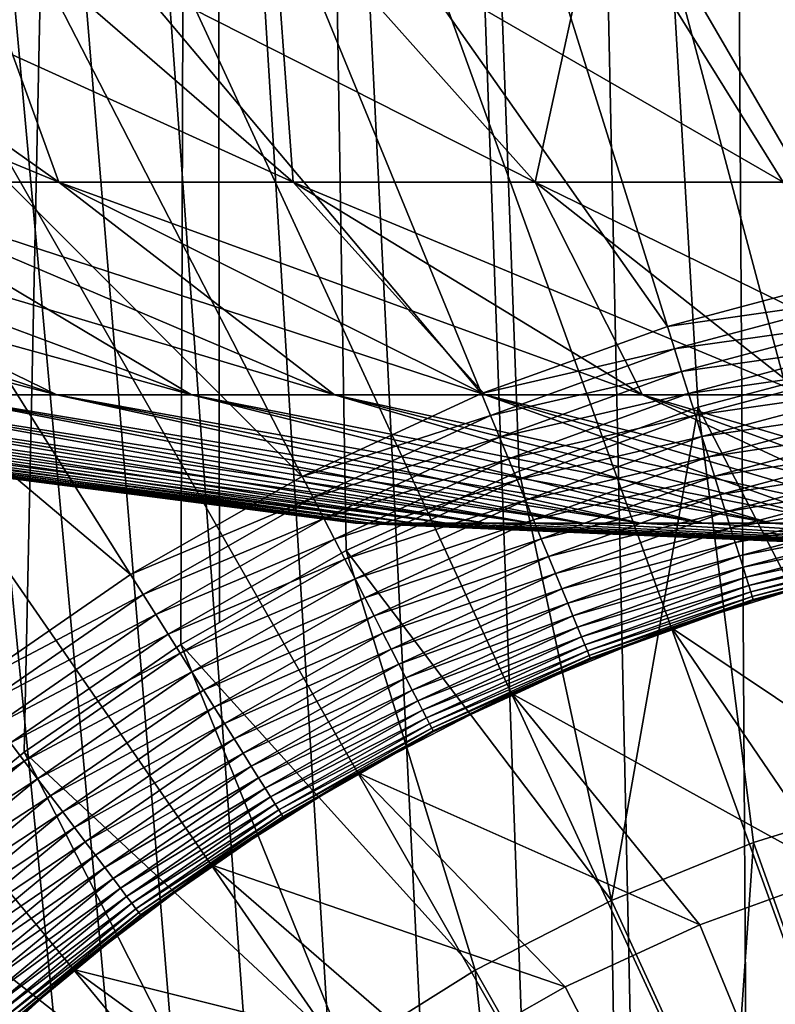
# Model space of a CAD drawing. Extents: x -30 to 139, y -258 to 0.
# Drawn here: x 98 to 99, y -44 to -43 of the extents above; entities that cross this region are included whole.
import ezdxf

# ---------------------------------------------------------------- set-up
doc = ezdxf.new("R2010")
doc.units = 0
doc.header["$MEASUREMENT"] = 0
for name, color, linetype in [('L1', 7, 'Continuous'), ('L2', 7, 'Continuous'), ('L3', 7, 'Continuous')]:
    doc.layers.add(name, color=color, linetype=linetype)

msp = doc.modelspace()

# ---------------------------------------------------------------- linework, layer by layer
at = {"layer": 'L1', "color": 7}
for points in [[(99.47024, -41.02343, 88.6), (98.95843, -41.0911, 88.6), (100, -47, 88.6)], [(100, -47, 88.6), (98.95843, -41.0911, 88.6), (98.45432, -41.20251, 88.6)], [(100, -47, 88.6), (98.45432, -41.20251, 88.6), (97.96166, -41.35685, 88.6)], [(97.96166, -41.35685, 88.6), (97.4841, -41.55296, 88.6), (100, -47, 88.6)], [(100, -47, 88.6), (97.4841, -41.55296, 88.6), (97.02516, -41.78941, 88.6)], [(99.47573, -43.03451, 29.6), (98.81308, -41.6296, 29.6), (99.27914, -41.54744, 29.6)], [(99.13678, -43.09426, 29.6), (98.35581, -41.75151, 29.6), (98.81308, -41.6296, 29.6)], [(99.13678, -43.09426, 29.6), (98.81308, -41.6296, 29.6), (99.47573, -43.03451, 29.6)], [(98.80422, -43.18292, 29.6), (97.9107, -41.91228, 29.6), (98.35581, -41.75151, 29.6)], [(98.80422, -43.18292, 29.6), (98.35581, -41.75151, 29.6), (99.13678, -43.09426, 29.6)], [(100, -47, 88.6), (97.02516, -41.78941, 88.6), (96.58824, -42.06442, 88.6)], [(98.48052, -43.29984, 29.6), (97.48107, -42.11072, 29.6), (97.9107, -41.91228, 29.6)], [(98.48052, -43.29984, 29.6), (97.9107, -41.91228, 29.6), (98.80422, -43.18292, 29.6)], [(96.58824, -42.06442, 88.6), (96.17659, -42.37599, 88.6), (100, -47, 88.6)], [(98.16805, -43.44416, 29.6), (97.0701, -42.34536, 29.6), (97.48107, -42.11072, 29.6)], [(98.16805, -43.44416, 29.6), (97.48107, -42.11072, 29.6), (98.48052, -43.29984, 29.6)], [(97.86916, -43.61481, 29.6), (96.68081, -42.61446, 29.6), (97.0701, -42.34536, 29.6)], [(97.86916, -43.61481, 29.6), (97.0701, -42.34536, 29.6), (98.16805, -43.44416, 29.6)], [(100, -47, 88.6), (96.17659, -42.37599, 88.6), (95.79324, -42.72178, 88.6)], [(97.58604, -43.81052, 29.6), (96.68081, -42.61446, 29.6), (97.86916, -43.61481, 29.6)], [(100, -47, 88.6), (95.79324, -42.72178, 88.6), (95.44104, -43.09925, 88.6)], [(95.44104, -43.09925, 88.6), (95.12258, -43.50561, 88.6), (100, -47, 88.6)], [(98.80422, -43.18292, 29.6), (99.13678, -43.09426, 29.6), (99.1457, -43.13457, 29.59829)], [(98.81657, -43.22232, 29.59829), (98.80422, -43.18292, 29.6), (99.1457, -43.13457, 29.59829)], [(98.81657, -43.22232, 29.59829), (99.1457, -43.13457, 29.59829), (99.15454, -43.17461, 29.59318)], [(98.82882, -43.26145, 29.59318), (98.81657, -43.22232, 29.59829), (99.15454, -43.17461, 29.59318)], [(98.82882, -43.26145, 29.59318), (99.15454, -43.17461, 29.59318), (99.16327, -43.21411, 29.5847)], [(98.48052, -43.29984, 29.6), (98.80422, -43.18292, 29.6), (98.81657, -43.22232, 29.59829)], [(98.4962, -43.33804, 29.59829), (98.48052, -43.29984, 29.6), (98.81657, -43.22232, 29.59829)], [(98.4962, -43.33804, 29.59829), (98.81657, -43.22232, 29.59829), (98.82882, -43.26145, 29.59318)], [(98.84091, -43.30005, 29.5847), (98.82882, -43.26145, 29.59318), (99.16327, -43.21411, 29.5847)], [(98.84091, -43.30005, 29.5847), (99.16327, -43.21411, 29.5847), (99.17182, -43.25278, 29.57291)], [(98.51178, -43.37597, 29.59318), (98.4962, -43.33804, 29.59829), (98.82882, -43.26145, 29.59318)], [(98.51178, -43.37597, 29.59318), (98.82882, -43.26145, 29.59318), (98.84091, -43.30005, 29.5847)], [(98.85275, -43.33784, 29.57291), (98.84091, -43.30005, 29.5847), (99.17182, -43.25278, 29.57291)], [(98.85275, -43.33784, 29.57291), (99.17182, -43.25278, 29.57291), (99.18012, -43.29037, 29.55789)], [(98.86426, -43.37458, 29.55789), (98.85275, -43.33784, 29.57291), (99.18012, -43.29037, 29.55789)], [(98.86426, -43.37458, 29.55789), (99.18012, -43.29037, 29.55789), (99.18814, -43.32662, 29.53974)], [(98.16805, -43.44416, 29.6), (98.48052, -43.29984, 29.6), (98.4962, -43.33804, 29.59829)], [(98.52714, -43.41339, 29.5847), (98.51178, -43.37597, 29.59318), (98.84091, -43.30005, 29.5847)], [(98.52714, -43.41339, 29.5847), (98.84091, -43.30005, 29.5847), (98.85275, -43.33784, 29.57291)], [(99.18814, -43.32662, 29.53974), (98.87536, -43.41001, 29.53974), (98.86426, -43.37458, 29.55789)], [(99.18814, -43.32662, 29.53974), (99.1958, -43.36128, 29.51858), (98.87536, -43.41001, 29.53974)], [(98.18696, -43.48087, 29.59829), (98.16805, -43.44416, 29.6), (98.4962, -43.33804, 29.59829)], [(98.18696, -43.48087, 29.59829), (98.4962, -43.33804, 29.59829), (98.51178, -43.37597, 29.59318)], [(98.54218, -43.45002, 29.57291), (98.52714, -43.41339, 29.5847), (98.85275, -43.33784, 29.57291)], [(98.54218, -43.45002, 29.57291), (98.85275, -43.33784, 29.57291), (98.86426, -43.37458, 29.55789)], [(99.1958, -43.36128, 29.51858), (98.88598, -43.44388, 29.51858), (98.87536, -43.41001, 29.53974)], [(99.1958, -43.36128, 29.51858), (99.20306, -43.39412, 29.49457), (98.88598, -43.44388, 29.51858)], [(98.20575, -43.51732, 29.59318), (98.18696, -43.48087, 29.59829), (98.51178, -43.37597, 29.59318)], [(98.20575, -43.51732, 29.59318), (98.51178, -43.37597, 29.59318), (98.52714, -43.41339, 29.5847)], [(98.86426, -43.37458, 29.55789), (98.55681, -43.48563, 29.55789), (98.54218, -43.45002, 29.57291)], [(98.86426, -43.37458, 29.55789), (98.87536, -43.41001, 29.53974), (98.55681, -43.48563, 29.55789)], [(99.20306, -43.39412, 29.49457), (98.89603, -43.47598, 29.49457), (98.88598, -43.44388, 29.51858)], [(99.20306, -43.39412, 29.49457), (99.20986, -43.42492, 29.46786), (98.89603, -43.47598, 29.49457)], [(98.22427, -43.55328, 29.5847), (98.20575, -43.51732, 29.59318), (98.52714, -43.41339, 29.5847)], [(98.22427, -43.55328, 29.5847), (98.52714, -43.41339, 29.5847), (98.54218, -43.45002, 29.57291)], [(98.87536, -43.41001, 29.53974), (98.57091, -43.51998, 29.53974), (98.55681, -43.48563, 29.55789)], [(98.87536, -43.41001, 29.53974), (98.88598, -43.44388, 29.51858), (98.57091, -43.51998, 29.53974)], [(99.20986, -43.42492, 29.46786), (98.90546, -43.50607, 29.46786), (98.89603, -43.47598, 29.49457)], [(99.20986, -43.42492, 29.46786), (99.21617, -43.45345, 29.43864), (98.90546, -43.50607, 29.46786)], [(97.86916, -43.61481, 29.6), (98.16805, -43.44416, 29.6), (98.18696, -43.48087, 29.59829)], [(98.54218, -43.45002, 29.57291), (98.24241, -43.58849, 29.57291), (98.22427, -43.55328, 29.5847)], [(98.54218, -43.45002, 29.57291), (98.55681, -43.48563, 29.55789), (98.24241, -43.58849, 29.57291)], [(98.88598, -43.44388, 29.51858), (98.5844, -43.55282, 29.51858), (98.57091, -43.51998, 29.53974)], [(98.88598, -43.44388, 29.51858), (98.89603, -43.47598, 29.49457), (98.5844, -43.55282, 29.51858)], [(99.21617, -43.45345, 29.43864), (98.91419, -43.53396, 29.43864), (98.90546, -43.50607, 29.46786)], [(99.21617, -43.45345, 29.43864), (99.22193, -43.47952, 29.40711), (98.91419, -43.53396, 29.43864)], [(97.89115, -43.64975, 29.59829), (97.86916, -43.61481, 29.6), (98.18696, -43.48087, 29.59829)], [(97.89115, -43.64975, 29.59829), (98.18696, -43.48087, 29.59829), (98.20575, -43.51732, 29.59318)], [(98.89603, -43.47598, 29.49457), (98.59718, -43.58393, 29.49457), (98.5844, -43.55282, 29.51858)], [(98.89603, -43.47598, 29.49457), (98.90546, -43.50607, 29.46786), (98.59718, -43.58393, 29.49457)], [(99.22193, -43.47952, 29.40711), (98.92218, -43.55944, 29.40711), (98.91419, -43.53396, 29.43864)], [(99.22193, -43.47952, 29.40711), (99.22712, -43.50298, 29.37347), (98.92218, -43.55944, 29.40711)], [(98.55681, -43.48563, 29.55789), (98.26004, -43.62271, 29.55789), (98.24241, -43.58849, 29.57291)], [(98.55681, -43.48563, 29.55789), (98.57091, -43.51998, 29.53974), (98.26004, -43.62271, 29.55789)], [(100, -47, 88.6), (95.12258, -43.50561, 88.6), (94.84024, -43.93782, 88.6)], [(97.913, -43.68446, 29.59318), (97.89115, -43.64975, 29.59829), (98.20575, -43.51732, 29.59318)], [(97.913, -43.68446, 29.59318), (98.20575, -43.51732, 29.59318), (98.22427, -43.55328, 29.5847)], [(98.90546, -43.50607, 29.46786), (98.60916, -43.6131, 29.46786), (98.59718, -43.58393, 29.49457)], [(98.90546, -43.50607, 29.46786), (98.91419, -43.53396, 29.43864), (98.60916, -43.6131, 29.46786)], [(99.22712, -43.50298, 29.37347), (98.92935, -43.58236, 29.37347), (98.92218, -43.55944, 29.40711)], [(99.22712, -43.50298, 29.37347), (99.23168, -43.52363, 29.33797), (98.92935, -43.58236, 29.37347)], [(98.57091, -43.51998, 29.53974), (98.27705, -43.65571, 29.53974), (98.26004, -43.62271, 29.55789)], [(98.57091, -43.51998, 29.53974), (98.5844, -43.55282, 29.51858), (98.27705, -43.65571, 29.53974)], [(98.91419, -43.53396, 29.43864), (98.62025, -43.64013, 29.43864), (98.60916, -43.6131, 29.46786)], [(98.91419, -43.53396, 29.43864), (98.92218, -43.55944, 29.40711), (98.62025, -43.64013, 29.43864)], [(99.23168, -43.52363, 29.33797), (98.93568, -43.60254, 29.33797), (98.92935, -43.58236, 29.37347)], [(99.23168, -43.52363, 29.33797), (99.23559, -43.54135, 29.30085), (98.93568, -43.60254, 29.33797)], [(98.22427, -43.55328, 29.5847), (97.93454, -43.71868, 29.5847), (97.913, -43.68446, 29.59318)], [(98.22427, -43.55328, 29.5847), (98.24241, -43.58849, 29.57291), (97.93454, -43.71868, 29.5847)], [(98.5844, -43.55282, 29.51858), (98.2933, -43.68727, 29.51858), (98.27705, -43.65571, 29.53974)], [(98.5844, -43.55282, 29.51858), (98.59718, -43.58393, 29.49457), (98.2933, -43.68727, 29.51858)], [(99.23559, -43.54135, 29.30085), (98.9411, -43.61987, 29.30085), (98.93568, -43.60254, 29.33797)], [(99.23559, -43.54135, 29.30085), (99.23884, -43.55602, 29.26235), (98.9411, -43.61987, 29.30085)], [(98.92218, -43.55944, 29.40711), (98.6304, -43.66484, 29.40711), (98.62025, -43.64013, 29.43864)], [(98.92218, -43.55944, 29.40711), (98.92935, -43.58236, 29.37347), (98.6304, -43.66484, 29.40711)], [(99.23884, -43.55602, 29.26235), (98.9456, -43.6342, 29.26235), (98.9411, -43.61987, 29.30085)], [(99.23884, -43.55602, 29.26235), (99.24138, -43.56753, 29.22274), (98.9456, -43.6342, 29.26235)], [(99.24138, -43.56753, 29.22274), (98.94912, -43.64545, 29.22274), (98.9456, -43.6342, 29.26235)], [(99.24138, -43.56753, 29.22274), (99.24322, -43.57581, 29.1823), (98.94912, -43.64545, 29.22274)], [(98.59718, -43.58393, 29.49457), (98.3087, -43.71717, 29.49457), (98.2933, -43.68727, 29.51858)], [(98.59718, -43.58393, 29.49457), (98.60916, -43.6131, 29.46786), (98.3087, -43.71717, 29.49457)], [(98.92935, -43.58236, 29.37347), (98.63952, -43.68705, 29.37347), (98.6304, -43.66484, 29.40711)], [(98.92935, -43.58236, 29.37347), (98.93568, -43.60254, 29.33797), (98.63952, -43.68705, 29.37347)], [(99.24322, -43.57581, 29.1823), (98.95165, -43.65354, 29.1823), (98.94912, -43.64545, 29.22274)], [(99.24322, -43.57581, 29.1823), (99.24432, -43.5808, 29.14129), (98.95165, -43.65354, 29.1823)], [(99.24432, -43.5808, 29.14129), (98.95318, -43.65842, 29.14129), (98.95165, -43.65354, 29.1823)], [(99.24432, -43.5808, 29.14129), (99.09919, -43.62126, 29.1), (98.95318, -43.65842, 29.14129)], [(98.24241, -43.58849, 29.57291), (97.95564, -43.7522, 29.57291), (97.93454, -43.71868, 29.5847)], [(98.24241, -43.58849, 29.57291), (98.26004, -43.62271, 29.55789), (97.95564, -43.7522, 29.57291)], [(98.93568, -43.60254, 29.33797), (98.64756, -43.70662, 29.33797), (98.63952, -43.68705, 29.37347)], [(98.93568, -43.60254, 29.33797), (98.9411, -43.61987, 29.30085), (98.64756, -43.70662, 29.33797)], [(97.58604, -43.81052, 29.6), (97.86916, -43.61481, 29.6), (97.89115, -43.64975, 29.59829)], [(98.60916, -43.6131, 29.46786), (98.32315, -43.7452, 29.46786), (98.3087, -43.71717, 29.49457)], [(98.60916, -43.6131, 29.46786), (98.62025, -43.64013, 29.43864), (98.32315, -43.7452, 29.46786)], [(98.9411, -43.61987, 29.30085), (98.65445, -43.72341, 29.30085), (98.64756, -43.70662, 29.33797)], [(98.9411, -43.61987, 29.30085), (98.9456, -43.6342, 29.26235), (98.65445, -43.72341, 29.30085)], [(98.81097, -43.70816, 21.6), (98.95369, -43.66005, 29.1), (99.09835, -43.61813, 21.6)], [(99.35258, -44.07069, 21.6), (98.81097, -43.70816, 21.6), (99.09835, -43.61813, 21.6)], [(99.09919, -43.62126, 29.1), (98.95369, -43.66005, 29.1), (98.95318, -43.65842, 29.14129)], [(99.09835, -43.61813, 21.6), (98.95369, -43.66005, 29.1), (99.09919, -43.62126, 29.1)], [(98.26004, -43.62271, 29.55789), (97.97616, -43.78479, 29.55789), (97.95564, -43.7522, 29.57291)], [(98.26004, -43.62271, 29.55789), (98.27705, -43.65571, 29.53974), (97.97616, -43.78479, 29.55789)], [(98.9456, -43.6342, 29.26235), (98.66016, -43.7373, 29.26235), (98.65445, -43.72341, 29.30085)], [(98.9456, -43.6342, 29.26235), (98.94912, -43.64545, 29.22274), (98.66016, -43.7373, 29.26235)], [(97.61096, -43.84344, 29.59829), (97.58604, -43.81052, 29.6), (97.89115, -43.64975, 29.59829)], [(97.61096, -43.84344, 29.59829), (97.89115, -43.64975, 29.59829), (97.913, -43.68446, 29.59318)], [(98.27705, -43.65571, 29.53974), (97.99593, -43.81621, 29.53974), (97.97616, -43.78479, 29.55789)], [(98.27705, -43.65571, 29.53974), (98.2933, -43.68727, 29.51858), (97.99593, -43.81621, 29.53974)], [(98.62025, -43.64013, 29.43864), (98.33653, -43.77118, 29.43864), (98.32315, -43.7452, 29.46786)], [(98.62025, -43.64013, 29.43864), (98.6304, -43.66484, 29.40711), (98.33653, -43.77118, 29.43864)], [(98.94912, -43.64545, 29.22274), (98.66463, -43.74821, 29.22274), (98.66016, -43.7373, 29.26235)], [(98.94912, -43.64545, 29.22274), (98.95165, -43.65354, 29.1823), (98.66463, -43.74821, 29.22274)], [(98.95165, -43.65354, 29.1823), (98.66786, -43.75606, 29.1823), (98.66463, -43.74821, 29.22274)], [(98.95165, -43.65354, 29.1823), (98.95318, -43.65842, 29.14129), (98.66786, -43.75606, 29.1823)], [(98.6304, -43.66484, 29.40711), (98.34876, -43.79492, 29.40711), (98.33653, -43.77118, 29.43864)], [(98.6304, -43.66484, 29.40711), (98.63952, -43.68705, 29.37347), (98.34876, -43.79492, 29.40711)], [(98.95318, -43.65842, 29.14129), (98.6698, -43.76078, 29.14129), (98.66786, -43.75606, 29.1823)], [(98.95318, -43.65842, 29.14129), (98.81207, -43.71121, 29.1), (98.6698, -43.76078, 29.14129)], [(98.81097, -43.70816, 21.6), (98.81207, -43.71121, 29.1), (98.95369, -43.66005, 29.1)], [(98.95369, -43.66005, 29.1), (98.81207, -43.71121, 29.1), (98.95318, -43.65842, 29.14129)], [(97.913, -43.68446, 29.59318), (97.63571, -43.87614, 29.59318), (97.61096, -43.84344, 29.59829)], [(97.913, -43.68446, 29.59318), (97.93454, -43.71868, 29.5847), (97.63571, -43.87614, 29.59318)], [(98.2933, -43.68727, 29.51858), (98.01484, -43.84625, 29.51858), (97.99593, -43.81621, 29.53974)], [(98.2933, -43.68727, 29.51858), (98.3087, -43.71717, 29.49457), (98.01484, -43.84625, 29.51858)], [(98.63952, -43.68705, 29.37347), (98.35976, -43.81626, 29.37347), (98.34876, -43.79492, 29.40711)], [(98.63952, -43.68705, 29.37347), (98.64756, -43.70662, 29.33797), (98.35976, -43.81626, 29.37347)], [(98.64756, -43.70662, 29.33797), (98.36945, -43.83507, 29.33797), (98.35976, -43.81626, 29.37347)], [(98.64756, -43.70662, 29.33797), (98.65445, -43.72341, 29.30085), (98.36945, -43.83507, 29.33797)], [(97.93454, -43.71868, 29.5847), (97.66012, -43.90839, 29.5847), (97.63571, -43.87614, 29.59318)], [(97.93454, -43.71868, 29.5847), (97.95564, -43.7522, 29.57291), (97.66012, -43.90839, 29.5847)], [(98.3087, -43.71717, 29.49457), (98.03276, -43.87471, 29.49457), (98.01484, -43.84625, 29.51858)], [(98.3087, -43.71717, 29.49457), (98.32315, -43.7452, 29.46786), (98.03276, -43.87471, 29.49457)], [(98.65445, -43.72341, 29.30085), (98.37776, -43.8512, 29.30085), (98.36945, -43.83507, 29.33797)], [(98.65445, -43.72341, 29.30085), (98.66016, -43.7373, 29.26235), (98.37776, -43.8512, 29.30085)], [(98.53239, -43.82256, 21.6), (98.67045, -43.76236, 29.1), (98.81097, -43.70816, 21.6)], [(99.10317, -44.13719, 21.6), (98.53239, -43.82256, 21.6), (98.81097, -43.70816, 21.6)], [(98.81207, -43.71121, 29.1), (98.67045, -43.76236, 29.1), (98.6698, -43.76078, 29.14129)], [(98.81097, -43.70816, 21.6), (98.67045, -43.76236, 29.1), (98.81207, -43.71121, 29.1)], [(99.10317, -44.13719, 21.6), (98.81097, -43.70816, 21.6), (99.35258, -44.07069, 21.6)], [(98.66016, -43.7373, 29.26235), (98.38464, -43.86456, 29.26235), (98.37776, -43.8512, 29.30085)], [(98.66016, -43.7373, 29.26235), (98.66463, -43.74821, 29.22274), (98.38464, -43.86456, 29.26235)], [(97.95564, -43.7522, 29.57291), (97.68402, -43.93997, 29.57291), (97.66012, -43.90839, 29.5847)], [(97.95564, -43.7522, 29.57291), (97.97616, -43.78479, 29.55789), (97.68402, -43.93997, 29.57291)], [(98.32315, -43.7452, 29.46786), (98.04956, -43.9014, 29.46786), (98.03276, -43.87471, 29.49457)], [(98.32315, -43.7452, 29.46786), (98.33653, -43.77118, 29.43864), (98.04956, -43.9014, 29.46786)], [(98.66463, -43.74821, 29.22274), (98.39004, -43.87504, 29.22274), (98.38464, -43.86456, 29.26235)], [(98.66463, -43.74821, 29.22274), (98.66786, -43.75606, 29.1823), (98.39004, -43.87504, 29.22274)], [(98.66786, -43.75606, 29.1823), (98.39392, -43.88258, 29.1823), (98.39004, -43.87504, 29.22274)], [(98.66786, -43.75606, 29.1823), (98.6698, -43.76078, 29.14129), (98.39392, -43.88258, 29.1823)], [(98.33653, -43.77118, 29.43864), (98.06512, -43.92613, 29.43864), (98.04956, -43.9014, 29.46786)], [(98.33653, -43.77118, 29.43864), (98.34876, -43.79492, 29.40711), (98.06512, -43.92613, 29.43864)], [(98.6698, -43.76078, 29.14129), (98.39626, -43.88712, 29.14129), (98.39392, -43.88258, 29.1823)], [(98.6698, -43.76078, 29.14129), (98.53375, -43.8255, 29.1), (98.39626, -43.88712, 29.14129)], [(98.53239, -43.82256, 21.6), (98.53375, -43.8255, 29.1), (98.67045, -43.76236, 29.1)], [(98.67045, -43.76236, 29.1), (98.53375, -43.8255, 29.1), (98.6698, -43.76078, 29.14129)], [(97.97616, -43.78479, 29.55789), (97.70725, -43.97067, 29.55789), (97.68402, -43.93997, 29.57291)], [(97.97616, -43.78479, 29.55789), (97.99593, -43.81621, 29.53974), (97.70725, -43.97067, 29.55789)], [(98.34876, -43.79492, 29.40711), (98.07935, -43.94873, 29.40711), (98.06512, -43.92613, 29.43864)], [(98.34876, -43.79492, 29.40711), (98.35976, -43.81626, 29.37347), (98.07935, -43.94873, 29.40711)], [(97.99593, -43.81621, 29.53974), (97.72965, -44.00027, 29.53974), (97.70725, -43.97067, 29.55789)], [(97.99593, -43.81621, 29.53974), (98.01484, -43.84625, 29.51858), (97.72965, -44.00027, 29.53974)], [(98.35976, -43.81626, 29.37347), (98.09215, -43.96905, 29.37347), (98.07935, -43.94873, 29.40711)], [(98.35976, -43.81626, 29.37347), (98.36945, -43.83507, 29.33797), (98.09215, -43.96905, 29.37347)], [(98.26467, -43.96049, 21.6), (98.39705, -43.88864, 29.1), (98.53239, -43.82256, 21.6)], [(98.86038, -44.22488, 21.6), (98.26467, -43.96049, 21.6), (98.53239, -43.82256, 21.6)], [(98.53375, -43.8255, 29.1), (98.39705, -43.88864, 29.1), (98.39626, -43.88712, 29.14129)], [(98.53239, -43.82256, 21.6), (98.39705, -43.88864, 29.1), (98.53375, -43.8255, 29.1)], [(98.86038, -44.22488, 21.6), (98.53239, -43.82256, 21.6), (99.10317, -44.13719, 21.6)], [(98.36945, -43.83507, 29.33797), (98.10341, -43.98696, 29.33797), (98.09215, -43.96905, 29.37347)], [(98.36945, -43.83507, 29.33797), (98.37776, -43.8512, 29.30085), (98.10341, -43.98696, 29.33797)], [(98.01484, -43.84625, 29.51858), (97.75108, -44.02858, 29.51858), (97.72965, -44.00027, 29.53974)], [(98.01484, -43.84625, 29.51858), (98.03276, -43.87471, 29.49457), (97.75108, -44.02858, 29.51858)], [(98.37776, -43.8512, 29.30085), (98.11308, -44.00232, 29.30085), (98.10341, -43.98696, 29.33797)], [(98.37776, -43.8512, 29.30085), (98.38464, -43.86456, 29.26235), (98.11308, -44.00232, 29.30085)], [(98.03276, -43.87471, 29.49457), (97.77138, -44.05539, 29.49457), (97.75108, -44.02858, 29.51858)], [(98.03276, -43.87471, 29.49457), (98.04956, -43.9014, 29.46786), (97.77138, -44.05539, 29.49457)], [(98.38464, -43.86456, 29.26235), (98.12108, -44.01503, 29.26235), (98.11308, -44.00232, 29.30085)], [(98.38464, -43.86456, 29.26235), (98.39004, -43.87504, 29.22274), (98.12108, -44.01503, 29.26235)], [(98.39004, -43.87504, 29.22274), (98.12737, -44.02501, 29.22274), (98.12108, -44.01503, 29.26235)], [(98.39004, -43.87504, 29.22274), (98.39392, -43.88258, 29.1823), (98.12737, -44.02501, 29.22274)], [(98.39392, -43.88258, 29.1823), (98.13188, -44.03219, 29.1823), (98.12737, -44.02501, 29.22274)], [(98.39392, -43.88258, 29.1823), (98.39626, -43.88712, 29.14129), (98.13188, -44.03219, 29.1823)], [(98.39626, -43.88712, 29.14129), (98.13461, -44.03651, 29.14129), (98.13188, -44.03219, 29.1823)], [(98.39626, -43.88712, 29.14129), (98.26628, -43.9633, 29.1), (98.13461, -44.03651, 29.14129)], [(98.26467, -43.96049, 21.6), (98.26628, -43.9633, 29.1), (98.39705, -43.88864, 29.1)], [(98.39705, -43.88864, 29.1), (98.26628, -43.9633, 29.1), (98.39626, -43.88712, 29.14129)], [(97.66012, -43.90839, 29.5847), (97.68402, -43.93997, 29.57291), (97.403, -44.12098, 29.5847)], [(98.04956, -43.9014, 29.46786), (97.79041, -44.08054, 29.46786), (97.77138, -44.05539, 29.49457)], [(98.04956, -43.9014, 29.46786), (98.06512, -43.92613, 29.43864), (97.79041, -44.08054, 29.46786)], [(98.06512, -43.92613, 29.43864), (97.80804, -44.10384, 29.43864), (97.79041, -44.08054, 29.46786)], [(98.06512, -43.92613, 29.43864), (98.07935, -43.94873, 29.40711), (97.80804, -44.10384, 29.43864)], [(100, -47, 88.6), (94.84024, -43.93782, 88.6), (94.5961, -44.39272, 88.6)], [(97.68402, -43.93997, 29.57291), (97.42954, -44.15039, 29.57291), (97.403, -44.12098, 29.5847)], [(97.68402, -43.93997, 29.57291), (97.70725, -43.97067, 29.55789), (97.42954, -44.15039, 29.57291)], [(98.07935, -43.94873, 29.40711), (97.82416, -44.12514, 29.40711), (97.80804, -44.10384, 29.43864)], [(98.07935, -43.94873, 29.40711), (98.09215, -43.96905, 29.37347), (97.82416, -44.12514, 29.40711)], [(98.00981, -44.12092, 21.6), (98.13552, -44.03796, 29.1), (98.26467, -43.96049, 21.6)], [(98.62604, -44.33312, 21.6), (98.00981, -44.12092, 21.6), (98.26467, -43.96049, 21.6)], [(98.26628, -43.9633, 29.1), (98.13552, -44.03796, 29.1), (98.13461, -44.03651, 29.14129)], [(98.26467, -43.96049, 21.6), (98.13552, -44.03796, 29.1), (98.26628, -43.9633, 29.1)], [(98.62604, -44.33312, 21.6), (98.26467, -43.96049, 21.6), (98.86038, -44.22488, 21.6)], [(97.70725, -43.97067, 29.55789), (97.45532, -44.17898, 29.55789), (97.42954, -44.15039, 29.57291)], [(97.70725, -43.97067, 29.55789), (97.72965, -44.00027, 29.53974), (97.45532, -44.17898, 29.55789)], [(98.09215, -43.96905, 29.37347), (97.83865, -44.14428, 29.37347), (97.82416, -44.12514, 29.40711)], [(98.09215, -43.96905, 29.37347), (98.10341, -43.98696, 29.33797), (97.83865, -44.14428, 29.37347)], [(98.10341, -43.98696, 29.33797), (97.85142, -44.16115, 29.33797), (97.83865, -44.14428, 29.37347)], [(98.10341, -43.98696, 29.33797), (98.11308, -44.00232, 29.30085), (97.85142, -44.16115, 29.33797)], [(97.72965, -44.00027, 29.53974), (97.48019, -44.20654, 29.53974), (97.45532, -44.17898, 29.55789)], [(97.72965, -44.00027, 29.53974), (97.75108, -44.02858, 29.51858), (97.48019, -44.20654, 29.53974)], [(98.11308, -44.00232, 29.30085), (97.86237, -44.17562, 29.30085), (97.85142, -44.16115, 29.33797)], [(98.11308, -44.00232, 29.30085), (98.12108, -44.01503, 29.26235), (97.86237, -44.17562, 29.30085)], [(98.12108, -44.01503, 29.26235), (97.87144, -44.1876, 29.26235), (97.86237, -44.17562, 29.30085)], [(98.12108, -44.01503, 29.26235), (98.12737, -44.02501, 29.22274), (97.87144, -44.1876, 29.26235)], [(97.75108, -44.02858, 29.51858), (97.50397, -44.2329, 29.51858), (97.48019, -44.20654, 29.53974)], [(97.75108, -44.02858, 29.51858), (97.77138, -44.05539, 29.49457), (97.50397, -44.2329, 29.51858)], [(98.12737, -44.02501, 29.22274), (97.87855, -44.197, 29.22274), (97.87144, -44.1876, 29.26235)], [(98.12737, -44.02501, 29.22274), (98.13188, -44.03219, 29.1823), (97.87855, -44.197, 29.22274)], [(98.13188, -44.03219, 29.1823), (97.88367, -44.20377, 29.1823), (97.87855, -44.197, 29.22274)], [(98.13188, -44.03219, 29.1823), (98.13461, -44.03651, 29.14129), (97.88367, -44.20377, 29.1823)], [(98.13461, -44.03651, 29.14129), (97.88676, -44.20784, 29.14129), (97.88367, -44.20377, 29.1823)], [(98.13461, -44.03651, 29.14129), (98.01165, -44.12358, 29.1), (97.88676, -44.20784, 29.14129)], [(98.00981, -44.12092, 21.6), (98.01165, -44.12358, 29.1), (98.13552, -44.03796, 29.1)], [(98.13552, -44.03796, 29.1), (98.01165, -44.12358, 29.1), (98.13461, -44.03651, 29.14129)], [(97.77138, -44.05539, 29.49457), (97.52649, -44.25788, 29.49457), (97.50397, -44.2329, 29.51858)], [(97.77138, -44.05539, 29.49457), (97.79041, -44.08054, 29.46786), (97.52649, -44.25788, 29.49457)], [(97.79041, -44.08054, 29.46786), (97.54761, -44.28129, 29.46786), (97.52649, -44.25788, 29.49457)], [(97.79041, -44.08054, 29.46786), (97.80804, -44.10384, 29.43864), (97.54761, -44.28129, 29.46786)], [(97.80804, -44.10384, 29.43864), (97.56719, -44.30299, 29.43864), (97.54761, -44.28129, 29.46786)], [(97.80804, -44.10384, 29.43864), (97.82416, -44.12514, 29.40711), (97.56719, -44.30299, 29.43864)], [(97.82416, -44.12514, 29.40711), (97.58507, -44.32283, 29.40711), (97.56719, -44.30299, 29.43864)], [(97.82416, -44.12514, 29.40711), (97.83865, -44.14428, 29.37347), (97.58507, -44.32283, 29.40711)], [(97.76968, -44.30266, 21.6), (97.88778, -44.2092, 29.1), (98.00981, -44.12092, 21.6)], [(98.40187, -44.46111, 21.6), (97.76968, -44.30266, 21.6), (98.00981, -44.12092, 21.6)], [(98.01165, -44.12358, 29.1), (97.88778, -44.2092, 29.1), (97.88676, -44.20784, 29.14129)], [(98.00981, -44.12092, 21.6), (97.88778, -44.2092, 29.1), (98.01165, -44.12358, 29.1)], [(98.40187, -44.46111, 21.6), (98.00981, -44.12092, 21.6), (98.62604, -44.33312, 21.6)], [(97.83865, -44.14428, 29.37347), (97.60116, -44.34066, 29.37347), (97.58507, -44.32283, 29.40711)], [(97.83865, -44.14428, 29.37347), (97.85142, -44.16115, 29.33797), (97.60116, -44.34066, 29.37347)], [(99.10317, -44.13719, 21.6), (99.10317, -44.13719, 15.1), (98.86038, -44.22488, 15.1)], [(99.10317, -44.13719, 21.6), (98.86038, -44.22488, 15.1), (98.86038, -44.22488, 21.6)], [(100, -47, 15.1), (98.86038, -44.22488, 15.1), (99.10317, -44.13719, 15.1)], [(97.85142, -44.16115, 29.33797), (97.61533, -44.35636, 29.33797), (97.60116, -44.34066, 29.37347)], [(97.85142, -44.16115, 29.33797), (97.86237, -44.17562, 29.30085), (97.61533, -44.35636, 29.33797)], [(97.86237, -44.17562, 29.30085), (97.62748, -44.36984, 29.30085), (97.61533, -44.35636, 29.33797)], [(97.86237, -44.17562, 29.30085), (97.87144, -44.1876, 29.26235), (97.62748, -44.36984, 29.30085)], [(97.87144, -44.1876, 29.26235), (97.63755, -44.38099, 29.26235), (97.62748, -44.36984, 29.30085)], [(97.87144, -44.1876, 29.26235), (97.87855, -44.197, 29.22274), (97.63755, -44.38099, 29.26235)], [(97.87855, -44.197, 29.22274), (97.64545, -44.38975, 29.22274), (97.63755, -44.38099, 29.26235)], [(97.87855, -44.197, 29.22274), (97.88367, -44.20377, 29.1823), (97.64545, -44.38975, 29.22274)], [(97.88367, -44.20377, 29.1823), (97.65112, -44.39605, 29.1823), (97.64545, -44.38975, 29.22274)], [(97.88367, -44.20377, 29.1823), (97.88676, -44.20784, 29.14129), (97.65112, -44.39605, 29.1823)], [(97.88676, -44.20784, 29.14129), (97.65455, -44.39984, 29.14129), (97.65112, -44.39605, 29.1823)], [(97.88676, -44.20784, 29.14129), (97.77174, -44.30516, 29.1), (97.65455, -44.39984, 29.14129)], [(97.76968, -44.30266, 21.6), (97.77174, -44.30516, 29.1), (97.88778, -44.2092, 29.1)], [(97.88778, -44.2092, 29.1), (97.77174, -44.30516, 29.1), (97.88676, -44.20784, 29.14129)], [(98.86038, -44.22488, 21.6), (98.86038, -44.22488, 15.1), (98.62604, -44.33312, 15.1)], [(98.86038, -44.22488, 21.6), (98.62604, -44.33312, 15.1), (98.62604, -44.33312, 21.6)], [(100, -47, 15.1), (98.62604, -44.33312, 15.1), (98.86038, -44.22488, 15.1)], [(97.54606, -44.50437, 21.6), (97.65569, -44.40111, 29.1), (97.76968, -44.30266, 21.6)], [(98.18953, -44.60789, 21.6), (97.54606, -44.50437, 21.6), (97.76968, -44.30266, 21.6)], [(97.77174, -44.30516, 29.1), (97.65569, -44.40111, 29.1), (97.65455, -44.39984, 29.14129)], [(97.76968, -44.30266, 21.6), (97.65569, -44.40111, 29.1), (97.77174, -44.30516, 29.1)], [(98.18953, -44.60789, 21.6), (97.76968, -44.30266, 21.6), (98.40187, -44.46111, 21.6)], [(98.62604, -44.33312, 21.6), (98.62604, -44.33312, 15.1), (98.40187, -44.46111, 15.1)], [(98.62604, -44.33312, 21.6), (98.40187, -44.46111, 15.1), (98.40187, -44.46111, 21.6)], [(98.40187, -44.46111, 15.1), (98.62604, -44.33312, 15.1), (100, -47, 15.1)]]:
    msp.add_3dface(points, dxfattribs=at)
at = {"layer": 'L2', "color": 7}
for points in [[(96.50119, -42.41699, 5.864211), (97.35313, -42.93169, 4.436303), (97.74429, -42.93169, 4.647419)], [(96.50119, -42.41699, 5.864211), (97.74429, -42.93169, 4.647419), (97.01826, -42.41699, 6.143278)], [(97.01826, -42.41699, 6.143278), (97.74429, -42.93169, 4.647419), (98.15216, -42.93169, 4.824126)], [(97.01826, -42.41699, 6.143278), (98.15216, -42.93169, 4.824126), (97.5574, -42.41699, 6.376862)], [(97.5574, -42.41699, -6.376862), (97.74429, -42.93169, -4.647419), (97.01826, -42.41699, -6.143278)], [(97.01826, -42.41699, -6.143278), (97.74429, -42.93169, -4.647419), (97.35313, -42.93169, -4.436303)], [(97.5574, -42.41699, 6.376862), (98.15216, -42.93169, 4.824126), (98.57371, -42.93169, 4.965117)], [(97.5574, -42.41699, 6.376862), (98.57371, -42.93169, 4.965117), (98.11462, -42.41699, 6.563233)], [(98.11462, -42.41699, -6.563233), (98.15216, -42.93169, -4.824126), (97.5574, -42.41699, -6.376862)], [(97.5574, -42.41699, -6.376862), (98.15216, -42.93169, -4.824126), (97.74429, -42.93169, -4.647419)], [(98.11462, -42.41699, 6.563233), (98.57371, -42.93169, 4.965117), (99.00581, -42.93169, 5.069348)], [(98.11462, -42.41699, 6.563233), (99.00581, -42.93169, 5.069348), (98.68582, -42.41699, 6.701013)], [(98.68582, -42.41699, -6.701013), (98.57371, -42.93169, -4.965117), (98.11462, -42.41699, -6.563233)], [(98.11462, -42.41699, -6.563233), (98.57371, -42.93169, -4.965117), (98.15216, -42.93169, -4.824126)], [(98.68582, -42.41699, -6.701013), (99.00581, -42.93169, -5.069348), (98.57371, -42.93169, -4.965117)], [(98.68582, -42.41699, 6.701013), (99.00581, -42.93169, 5.069348), (99.44528, -42.93169, 5.136047)], [(98.68582, -42.41699, 6.701013), (99.44528, -42.93169, 5.136047), (99.26673, -42.41699, 6.789181)], [(99.26673, -42.41699, -6.789181), (99.00581, -42.93169, -5.069348), (98.68582, -42.41699, -6.701013)], [(96.30806, -42.93169, 3.613344), (97.52352, -43.30206, 2.423756), (97.74105, -43.30206, 2.627674)], [(96.30806, -42.93169, 3.613344), (97.74105, -43.30206, 2.627674), (96.63235, -42.93169, 3.917345)], [(96.63235, -42.93169, 3.917345), (97.74105, -43.30206, 2.627674), (97.9753, -43.30206, 2.812137)], [(96.63235, -42.93169, 3.917345), (97.9753, -43.30206, 2.812137), (96.98156, -42.93169, 4.192344)], [(96.98156, -42.93169, -4.192344), (97.74105, -43.30206, -2.627674), (96.63235, -42.93169, -3.917345)], [(96.63235, -42.93169, -3.917345), (97.74105, -43.30206, -2.627674), (97.52352, -43.30206, -2.423756)], [(96.98156, -42.93169, 4.192344), (97.9753, -43.30206, 2.812137), (98.22454, -43.30206, 2.975781)], [(96.98156, -42.93169, 4.192344), (98.22454, -43.30206, 2.975781), (97.35313, -42.93169, 4.436303)], [(97.35313, -42.93169, -4.436303), (97.9753, -43.30206, -2.812137), (96.98156, -42.93169, -4.192344)], [(96.98156, -42.93169, -4.192344), (97.9753, -43.30206, -2.812137), (97.74105, -43.30206, -2.627674)], [(97.35313, -42.93169, 4.436303), (98.22454, -43.30206, 2.975781), (98.48692, -43.30206, 3.117392)], [(97.35313, -42.93169, 4.436303), (98.48692, -43.30206, 3.117392), (97.74429, -42.93169, 4.647419)], [(97.74429, -42.93169, -4.647419), (98.22454, -43.30206, -2.975781), (97.35313, -42.93169, -4.436303)], [(97.35313, -42.93169, -4.436303), (98.22454, -43.30206, -2.975781), (97.9753, -43.30206, -2.812137)], [(97.74429, -42.93169, 4.647419), (98.48692, -43.30206, 3.117392), (98.76051, -43.30206, 3.235924)], [(97.74429, -42.93169, 4.647419), (98.76051, -43.30206, 3.235924), (98.15216, -42.93169, 4.824126)], [(98.15216, -42.93169, -4.824126), (98.48692, -43.30206, -3.117392), (97.74429, -42.93169, -4.647419)], [(97.74429, -42.93169, -4.647419), (98.48692, -43.30206, -3.117392), (98.22454, -43.30206, -2.975781)], [(98.15216, -42.93169, 4.824126), (98.76051, -43.30206, 3.235924), (99.04327, -43.30206, 3.330498)], [(98.15216, -42.93169, 4.824126), (99.04327, -43.30206, 3.330498), (98.57371, -42.93169, 4.965117)], [(98.57371, -42.93169, -4.965117), (98.76051, -43.30206, -3.235924), (98.15216, -42.93169, -4.824126)], [(98.15216, -42.93169, -4.824126), (98.76051, -43.30206, -3.235924), (98.48692, -43.30206, -3.117392)], [(98.57371, -42.93169, 4.965117), (99.04327, -43.30206, 3.330498), (99.33311, -43.30206, 3.400414)], [(98.57371, -42.93169, 4.965117), (99.33311, -43.30206, 3.400414), (99.00581, -42.93169, 5.069348)], [(99.00581, -42.93169, -5.069348), (99.04327, -43.30206, -3.330498), (98.57371, -42.93169, -4.965117)], [(98.57371, -42.93169, -4.965117), (99.04327, -43.30206, -3.330498), (98.76051, -43.30206, -3.235924)], [(96.53481, -43.30206), (98.26745, -43.52538, 0.149492), (96.54764, -43.30206, 0.297884)], [(96.54764, -43.30206, -0.297884), (98.26101, -43.52538), (96.53481, -43.30206)], [(96.53481, -43.30206), (98.26101, -43.52538), (98.26745, -43.52538, 0.149492)], [(96.54764, -43.30206, 0.297884), (98.26745, -43.52538, 0.149492), (98.28672, -43.52538, 0.297877)], [(96.54764, -43.30206, 0.297884), (98.28672, -43.52538, 0.297877), (96.58603, -43.30206, 0.593563)], [(96.58603, -43.30206, -0.593563), (98.26745, -43.52538, -0.149492), (96.54764, -43.30206, -0.297884)], [(96.54764, -43.30206, -0.297884), (98.26745, -43.52538, -0.149492), (98.26101, -43.52538)], [(96.58603, -43.30206, 0.593563), (98.28672, -43.52538, 0.297877), (98.31867, -43.52538, 0.444056)], [(96.58603, -43.30206, 0.593563), (98.31867, -43.52538, 0.444056), (96.64969, -43.30206, 0.884848)], [(96.64969, -43.30206, -0.884848), (98.28672, -43.52538, -0.297877), (96.58603, -43.30206, -0.593563)], [(96.58603, -43.30206, -0.593563), (98.28672, -43.52538, -0.297877), (98.26745, -43.52538, -0.149492)], [(96.64969, -43.30206, 0.884848), (98.31867, -43.52538, 0.444056), (98.36306, -43.52538, 0.586948)], [(96.64969, -43.30206, 0.884848), (98.36306, -43.52538, 0.586948), (96.73816, -43.30206, 1.169581)], [(96.73816, -43.30206, -1.169581), (98.31867, -43.52538, -0.444056), (96.64969, -43.30206, -0.884848)], [(96.64969, -43.30206, -0.884848), (98.31867, -43.52538, -0.444056), (98.28672, -43.52538, -0.297877)], [(96.73816, -43.30206, 1.169581), (98.36306, -43.52538, 0.586948), (98.41958, -43.52538, 0.725495)], [(96.73816, -43.30206, 1.169581), (98.41958, -43.52538, 0.725495), (96.85078, -43.30206, 1.445655)], [(96.85078, -43.30206, -1.445655), (98.36306, -43.52538, -0.586948), (96.73816, -43.30206, -1.169581)], [(96.73816, -43.30206, -1.169581), (98.36306, -43.52538, -0.586948), (98.31867, -43.52538, -0.444056)], [(96.85078, -43.30206, 1.445655), (98.41958, -43.52538, 0.725495), (98.48779, -43.52538, 0.85867)], [(96.85078, -43.30206, 1.445655), (98.48779, -43.52538, 0.85867), (96.9867, -43.30206, 1.711026)], [(96.9867, -43.30206, -1.711026), (98.41958, -43.52538, -0.725495), (96.85078, -43.30206, -1.445655)], [(96.85078, -43.30206, -1.445655), (98.41958, -43.52538, -0.725495), (98.36306, -43.52538, -0.586948)], [(96.9867, -43.30206, 1.711026), (98.48779, -43.52538, 0.85867), (98.56721, -43.52538, 0.985487)], [(96.9867, -43.30206, 1.711026), (98.56721, -43.52538, 0.985487), (97.14495, -43.30206, 1.96373)], [(97.14495, -43.30206, -1.96373), (98.48779, -43.52538, -0.85867), (96.9867, -43.30206, -1.711026)], [(96.9867, -43.30206, -1.711026), (98.48779, -43.52538, -0.85867), (98.41958, -43.52538, -0.725495)], [(97.14495, -43.30206, 1.96373), (98.56721, -43.52538, 0.985487), (98.65723, -43.52538, 1.105009)], [(97.14495, -43.30206, 1.96373), (98.65723, -43.52538, 1.105009), (97.32433, -43.30206, 2.201894)], [(97.32433, -43.30206, -2.201894), (98.56721, -43.52538, -0.985487), (97.14495, -43.30206, -1.96373)], [(97.14495, -43.30206, -1.96373), (98.56721, -43.52538, -0.985487), (98.48779, -43.52538, -0.85867)], [(97.32433, -43.30206, 2.201894), (98.65723, -43.52538, 1.105009), (98.75719, -43.52538, 1.216349)], [(97.32433, -43.30206, 2.201894), (98.75719, -43.52538, 1.216349), (97.52352, -43.30206, 2.423756)], [(97.52352, -43.30206, -2.423756), (98.65723, -43.52538, -1.105009), (97.32433, -43.30206, -2.201894)], [(97.32433, -43.30206, -2.201894), (98.65723, -43.52538, -1.105009), (98.56721, -43.52538, -0.985487)], [(97.52352, -43.30206, 2.423756), (98.75719, -43.52538, 1.216349), (98.86636, -43.52538, 1.318684)], [(97.52352, -43.30206, 2.423756), (98.86636, -43.52538, 1.318684), (97.74105, -43.30206, 2.627674)], [(97.74105, -43.30206, -2.627674), (98.75719, -43.52538, -1.216349), (97.52352, -43.30206, -2.423756)], [(97.52352, -43.30206, -2.423756), (98.75719, -43.52538, -1.216349), (98.65723, -43.52538, -1.105009)], [(97.74105, -43.30206, 2.627674), (98.86636, -43.52538, 1.318684), (98.98391, -43.52538, 1.411256)], [(97.74105, -43.30206, 2.627674), (98.98391, -43.52538, 1.411256), (97.9753, -43.30206, 2.812137)], [(97.9753, -43.30206, -2.812137), (98.86636, -43.52538, -1.318684), (97.74105, -43.30206, -2.627674)], [(97.74105, -43.30206, -2.627674), (98.86636, -43.52538, -1.318684), (98.75719, -43.52538, -1.216349)], [(97.9753, -43.30206, 2.812137), (98.98391, -43.52538, 1.411256), (99.10899, -43.52538, 1.49338)], [(97.9753, -43.30206, 2.812137), (99.10899, -43.52538, 1.49338), (98.22454, -43.30206, 2.975781)], [(98.22454, -43.30206, -2.975781), (98.98391, -43.52538, -1.411256), (97.9753, -43.30206, -2.812137)], [(97.9753, -43.30206, -2.812137), (98.98391, -43.52538, -1.411256), (98.86636, -43.52538, -1.318684)], [(98.22454, -43.30206, 2.975781), (99.10899, -43.52538, 1.49338), (99.24067, -43.52538, 1.564447)], [(98.22454, -43.30206, 2.975781), (99.24067, -43.52538, 1.564447), (98.48692, -43.30206, 3.117392)], [(98.48692, -43.30206, -3.117392), (99.10899, -43.52538, -1.49338), (98.22454, -43.30206, -2.975781)], [(98.22454, -43.30206, -2.975781), (99.10899, -43.52538, -1.49338), (98.98391, -43.52538, -1.411256)], [(98.48692, -43.30206, 3.117392), (99.24067, -43.52538, 1.564447), (99.37797, -43.52538, 1.623931)], [(98.48692, -43.30206, 3.117392), (99.37797, -43.52538, 1.623931), (98.76051, -43.30206, 3.235924)], [(98.76051, -43.30206, -3.235924), (99.24067, -43.52538, -1.564447), (98.48692, -43.30206, -3.117392)], [(98.48692, -43.30206, -3.117392), (99.24067, -43.52538, -1.564447), (99.10899, -43.52538, -1.49338)], [(98.76051, -43.30206, 3.235924), (99.37797, -43.52538, 1.623931), (99.51987, -43.52538, 1.671393)], [(98.76051, -43.30206, 3.235924), (99.51987, -43.52538, 1.671393), (99.04327, -43.30206, 3.330498)], [(99.04327, -43.30206, -3.330498), (99.37797, -43.52538, -1.623931), (98.76051, -43.30206, -3.235924)], [(98.76051, -43.30206, -3.235924), (99.37797, -43.52538, -1.623931), (99.24067, -43.52538, -1.564447)], [(98.26101, -43.52538), (98.26745, -43.52538, -0.149492), (100, -43.6)], [(98.26745, -43.52538, 0.149492), (98.26101, -43.52538), (100, -43.6)], [(98.28672, -43.52538, 0.297877), (98.26745, -43.52538, 0.149492), (100, -43.6)], [(98.26745, -43.52538, -0.149492), (98.28672, -43.52538, -0.297877), (100, -43.6)], [(98.28672, -43.52538, 0.297877), (100, -43.6), (98.31867, -43.52538, 0.444056)], [(98.28672, -43.52538, -0.297877), (98.31867, -43.52538, -0.444056), (100, -43.6)], [(98.36306, -43.52538, 0.586948), (98.31867, -43.52538, 0.444056), (100, -43.6)], [(98.31867, -43.52538, -0.444056), (98.36306, -43.52538, -0.586948), (100, -43.6)], [(98.41958, -43.52538, 0.725495), (98.36306, -43.52538, 0.586948), (100, -43.6)], [(98.36306, -43.52538, -0.586948), (98.41958, -43.52538, -0.725495), (100, -43.6)], [(98.48779, -43.52538, 0.85867), (98.41958, -43.52538, 0.725495), (100, -43.6)], [(98.41958, -43.52538, -0.725495), (98.48779, -43.52538, -0.85867), (100, -43.6)], [(98.56721, -43.52538, 0.985487), (98.48779, -43.52538, 0.85867), (100, -43.6)], [(98.48779, -43.52538, -0.85867), (98.56721, -43.52538, -0.985487), (100, -43.6)], [(98.65723, -43.52538, 1.105009), (98.56721, -43.52538, 0.985487), (100, -43.6)], [(98.56721, -43.52538, -0.985487), (98.65723, -43.52538, -1.105009), (100, -43.6)], [(98.75719, -43.52538, 1.216349), (98.65723, -43.52538, 1.105009), (100, -43.6)], [(98.65723, -43.52538, -1.105009), (98.75719, -43.52538, -1.216349), (100, -43.6)], [(98.86636, -43.52538, 1.318684), (98.75719, -43.52538, 1.216349), (100, -43.6)], [(98.75719, -43.52538, -1.216349), (98.86636, -43.52538, -1.318684), (100, -43.6)], [(98.98391, -43.52538, 1.411256), (98.86636, -43.52538, 1.318684), (100, -43.6)], [(98.86636, -43.52538, -1.318684), (98.98391, -43.52538, -1.411256), (100, -43.6)], [(99.10899, -43.52538, 1.49338), (98.98391, -43.52538, 1.411256), (100, -43.6)], [(98.98391, -43.52538, -1.411256), (99.10899, -43.52538, -1.49338), (100, -43.6)]]:
    msp.add_3dface(points, dxfattribs=at)
at = {"layer": 'L3', "color": 7}
for points in [[(96.34881, -45.77881, 22.65608), (98.00363, -28.80524, 23.13718), (96.25734, -46.09721, 22.63551)], [(96.25734, -46.09721, 22.63551), (98.00363, -28.80524, 23.13718), (97.00729, -28.80524, 23.05121)], [(96.34881, -45.77881, 22.65608), (96.4673, -45.46946, 22.68032), (98.00363, -28.80524, 23.13718)], [(98.00363, -28.80524, 23.13718), (96.4673, -45.46946, 22.68032), (96.61195, -45.17144, 22.70764)], [(98.00363, -28.80524, 23.13718), (96.61195, -45.17144, 22.70764), (96.78169, -44.88695, 22.73733)], [(96.78169, -44.88695, 22.73733), (96.97524, -44.61811, 22.76862), (98.00363, -28.80524, 23.13718)], [(98.00363, -28.80524, 23.13718), (96.97524, -44.61811, 22.76862), (97.19121, -44.36691, 22.80069)], [(98.00363, -28.80524, 23.13718), (97.19121, -44.36691, 22.80069), (97.42796, -44.1352, 22.83268)], [(97.42796, -44.1352, 22.83268), (97.68375, -43.9247, 22.86373), (98.00363, -28.80524, 23.13718)], [(98.00363, -28.80524, 23.13718), (97.68375, -43.9247, 22.86373), (97.95669, -43.73697, 22.89303)], [(98.00363, -28.80524, 23.13718), (97.95669, -43.73697, 22.89303), (98.02415, -43.69866, 22.8993)], [(98.54583, -43.43519, 22.94327), (98.00363, -28.80524, 23.13718), (98.24476, -43.57339, 22.91978)], [(98.24476, -43.57339, 22.91978), (98.00363, -28.80524, 23.13718), (98.02415, -43.69866, 22.8993)], [(98.54583, -43.43519, 22.94327), (98.85766, -43.32338, 22.96286), (98.00363, -28.80524, 23.13718)], [(98.00363, -28.80524, 23.13718), (98.85766, -43.32338, 22.96286), (99.17794, -43.23879, 22.97803)], [(98.00363, -28.80524, 23.13718), (99.17794, -43.23879, 22.97803), (99.34096, -43.20683, 22.98385)], [(99.34096, -43.20683, 22.98385), (99.50432, -43.18204, 22.98838), (98.00363, -28.80524, 23.13718)], [(98.00363, -28.80524, 23.13718), (99.50432, -43.18204, 22.98838), (99.66918, -43.16424, 22.99166)], [(98.00363, -28.80524, 23.13718), (99.66918, -43.16424, 22.99166), (98.99996, -28.80524, 23.22315)], [(99.02243, -57.5132, -22.70148), (97.04434, -39.91388, -22.86049), (97.09945, -40.16606, -22.86311)], [(99.02243, -57.5132, -22.70148), (98.04485, -57.5132, -22.65938), (97.04434, -39.91388, -22.86049)], [(97.04434, -39.91388, -22.86049), (98.04485, -57.5132, -22.65938), (97.07452, -57.5132, -22.5334)], [(97.09945, -40.16606, -22.86311), (97.17605, -40.41257, -22.86836), (99.02243, -57.5132, -22.70148)], [(99.02243, -57.5132, -22.70148), (97.17605, -40.41257, -22.86836), (97.27354, -40.65158, -22.87599)], [(99.02243, -57.5132, -22.70148), (97.27354, -40.65158, -22.87599), (97.39123, -40.88132, -22.88567)], [(97.39123, -40.88132, -22.88567), (97.52823, -41.1001, -22.89703), (99.02243, -57.5132, -22.70148)], [(99.02243, -57.5132, -22.70148), (97.52823, -41.1001, -22.89703), (97.68353, -41.3063, -22.90965)], [(99.02243, -57.5132, -22.70148), (97.68353, -41.3063, -22.90965), (97.85598, -41.49837, -22.92307)], [(97.85598, -41.49837, -22.92307), (98.04431, -41.67492, -22.93681), (99.02243, -57.5132, -22.70148)], [(99.02243, -57.5132, -22.70148), (98.04431, -41.67492, -22.93681), (98.2471, -41.83462, -22.9504)], [(99.02243, -57.5132, -22.70148), (98.2471, -41.83462, -22.9504), (98.46289, -41.97629, -22.96338)], [(98.46289, -41.97629, -22.96338), (98.69005, -42.09889, -22.97532), (99.02243, -57.5132, -22.70148)], [(99.02243, -57.5132, -22.70148), (98.69005, -42.09889, -22.97532), (98.9269, -42.20151, -22.9858)], [(99.02243, -57.5132, -22.70148), (98.9269, -42.20151, -22.9858), (99.01005, -42.22932, -22.98876)], [(99.20841, -44.00277, 21.6), (99.17794, -43.23879, 21.6), (98.85766, -43.32338, 21.6)], [(99.17794, -43.23879, 21.6), (98.85766, -43.32338, 22.96286), (98.85766, -43.32338, 21.6)], [(99.17794, -43.23879, 21.6), (99.17794, -43.23879, 22.97803), (98.85766, -43.32338, 22.96286)], [(98.85766, -43.32338, 21.6), (98.54583, -43.43519, 21.6), (98.7067, -44.18267, 21.6)], [(98.85766, -43.32338, 21.6), (98.85766, -43.32338, 22.96286), (98.54583, -43.43519, 22.94327)], [(98.85766, -43.32338, 21.6), (98.54583, -43.43519, 22.94327), (98.54583, -43.43519, 21.6)], [(98.95368, -44.08192, 21.6), (98.85766, -43.32338, 21.6), (98.7067, -44.18267, 21.6)], [(99.20841, -44.00277, 21.6), (98.85766, -43.32338, 21.6), (98.95368, -44.08192, 21.6)], [(98.7067, -44.18267, 21.6), (98.54583, -43.43519, 21.6), (98.24476, -43.57339, 21.6)], [(98.54583, -43.43519, 21.6), (98.54583, -43.43519, 22.94327), (98.24476, -43.57339, 22.91978)], [(98.54583, -43.43519, 21.6), (98.24476, -43.57339, 22.91978), (98.24476, -43.57339, 21.6)], [(98.46929, -44.30427, 21.6), (98.24476, -43.57339, 21.6), (97.95669, -43.73697, 21.6)], [(98.24476, -43.57339, 21.6), (98.02415, -43.69866, 22.8993), (97.95669, -43.73697, 21.6)], [(98.24476, -43.57339, 21.6), (98.24476, -43.57339, 22.91978), (98.02415, -43.69866, 22.8993)], [(98.7067, -44.18267, 21.6), (98.24476, -43.57339, 21.6), (98.46929, -44.30427, 21.6)], [(97.95669, -43.73697, 21.6), (98.02415, -43.69866, 22.8993), (97.95669, -43.73697, 22.89303)], [(98.24322, -44.44584, 21.6), (97.95669, -43.73697, 21.6), (97.68375, -43.9247, 21.6)], [(97.95669, -43.73697, 21.6), (97.68375, -43.9247, 22.86373), (97.68375, -43.9247, 21.6)], [(97.95669, -43.73697, 21.6), (97.95669, -43.73697, 22.89303), (97.68375, -43.9247, 22.86373)], [(98.46929, -44.30427, 21.6), (97.95669, -43.73697, 21.6), (98.24322, -44.44584, 21.6)], [(98.03016, -44.60631, 21.6), (97.68375, -43.9247, 21.6), (97.42796, -44.1352, 21.6)], [(97.68375, -43.9247, 21.6), (97.68375, -43.9247, 22.86373), (97.42796, -44.1352, 22.83268)], [(97.68375, -43.9247, 21.6), (97.42796, -44.1352, 22.83268), (97.42796, -44.1352, 21.6)], [(98.24322, -44.44584, 21.6), (97.68375, -43.9247, 21.6), (98.03016, -44.60631, 21.6)], [(99.12244, -44.55258, 21.1), (99.20841, -44.00277, 21.6), (98.95368, -44.08192, 21.6)], [(98.91529, -44.63707, 21.1), (98.95368, -44.08192, 21.6), (98.7067, -44.18267, 21.6)], [(99.12244, -44.55258, 21.1), (98.95368, -44.08192, 21.6), (98.91529, -44.63707, 21.1)], [(97.83168, -44.78451, 21.6), (97.42796, -44.1352, 21.6), (97.19121, -44.36691, 21.6)], [(98.03016, -44.60631, 21.6), (97.42796, -44.1352, 21.6), (97.83168, -44.78451, 21.6)], [(98.71618, -44.73907, 21.1), (98.7067, -44.18267, 21.6), (98.46929, -44.30427, 21.6)], [(98.91529, -44.63707, 21.1), (98.7067, -44.18267, 21.6), (98.71618, -44.73907, 21.1)], [(98.52657, -44.8578, 21.1), (98.46929, -44.30427, 21.6), (98.24322, -44.44584, 21.6)], [(98.71618, -44.73907, 21.1), (98.46929, -44.30427, 21.6), (98.52657, -44.8578, 21.1)]]:
    msp.add_3dface(points, dxfattribs=at)

doc.saveas('drawing.dxf')
